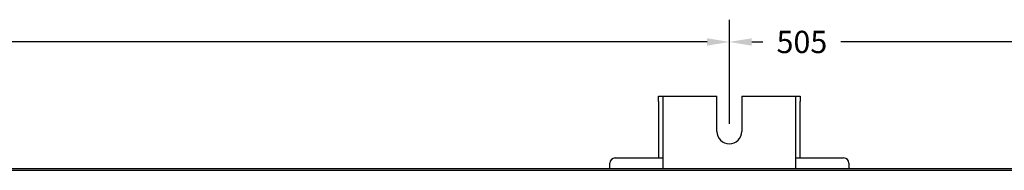
# Model space of a CAD drawing. Units: millimetres. Extents: x -35 to 12084, y -3332 to -654.
# Drawn here: x 5639 to 5917, y -2499 to -2456 of the extents above; entities that cross this region are included whole.
import ezdxf

# ---------------------------------------------------------------- set-up
doc = ezdxf.new("R2010")
doc.units = ezdxf.units.MM
doc.layers.get('0').update_dxf_attribs({"linetype": 'CONTINUOUS'})
doc.layers.get('Defpoints').update_dxf_attribs({"linetype": 'CONTINUOUS'})
doc.layers.add('1', color=7, linetype='CONTINUOUS', true_color=0xffffff)
doc.dimstyles.get("Standard").update_dxf_attribs({"dimtxt": 10, "dimasz": 5, "dimexe": 5, "dimexo": 1, "dimgap": 5, "dimtad": 1, "dimtih": 1, "dimtoh": 1, "dimdec": 0, "dimlfac": 2, "dimzin": 0, "dimdsep": 46, "dimtxsty": 'Standard', "dimcen": 0.09, "dimadec": 0, "dimazin": 0, "dimtfac": 1, "dimtdec": 0, "dimtofl": 0, "dimtmove": 2, "dimatfit": 3, "dimfxl": 1, "dimtolj": 1, "dimtzin": 0, "dimarcsym": 0})

# ---------------------------------------------------------------- blocks, each defined once
blk = doc.blocks.new('*D59')
at = {"color": 0, "lineweight": -2}
for p, q in [((168.328, 95.433), (168.328, 101.312)), ((218.828, 95.433), (218.828, 101.312)), ((169.588, 100.052), (170.218, 100.052)), ((217.568, 100.052), (174.628, 100.052))]:
    blk.add_line(p, q, dxfattribs=at)
at = {"color": 0}
for points in [[(169.588, 100.262), (169.588, 99.842), (168.328, 100.052)], [(217.568, 100.262), (217.568, 99.842), (218.828, 100.052)]]:
    blk.add_solid(points, dxfattribs=at)
at = {"layer": 'Defpoints', "color": 0}
for p in [(218.828, 100.052), (168.328, 94.996), (218.828, 94.996)]:
    blk.add_point(p, dxfattribs=at)
at = {"color": 0, "insert": (172.423, 100.052), "char_height": 1.26, "attachment_point": 5}
blk.add_mtext('\\A1;505', dxfattribs=at)
blk = doc.blocks.new('*D60')
at = {"color": 0, "lineweight": -2}
for p, q in [((218.828, 95.496), (218.828, 101.312)), ((269.328, 95.433), (269.328, 101.312)), ((220.088, 100.052), (220.718, 100.052)), ((268.068, 100.052), (225.128, 100.052))]:
    blk.add_line(p, q, dxfattribs=at)
at = {"color": 0}
for points in [[(220.088, 100.262), (220.088, 99.842), (218.828, 100.052)], [(268.068, 100.262), (268.068, 99.842), (269.328, 100.052)]]:
    blk.add_solid(points, dxfattribs=at)
at = {"layer": 'Defpoints', "color": 0}
for p in [(269.328, 100.052), (218.828, 95.058), (269.328, 94.996)]:
    blk.add_point(p, dxfattribs=at)
at = {"color": 0, "insert": (222.923, 100.052), "char_height": 1.26, "attachment_point": 5}
blk.add_mtext('\\A1;505', dxfattribs=at)
blk = doc.blocks.new('A$C3CBC4F50')
at = {"layer": '1', "color": 0, "linetype": 'Continuous'}
for p, q in [((164.022, 54), (164.272, 54)), ((164.022, 53.912), (164.022, 54)), ((164.272, 54), (164.301, 54)), ((164.272, 54), (164.272, 53.912)), ((164.301, 54), (164.372, 54)), ((164.372, 54), (167.322, 54)), ((167.322, 52), (167.322, 54)), ((168.722, 54), (171.672, 54)), ((168.722, 54), (168.722, 52)), ((171.672, 54), (171.742, 54)), ((171.742, 54), (171.772, 54)), ((171.772, 54), (172.022, 54)), ((171.772, 53.912), (171.772, 54)), ((172.022, 54), (172.022, 53.912)), ((164.022, 53.7), (164.022, 53.912)), ((164.022, 53.7), (164.022, 50.5)), ((164.272, 53.912), (164.272, 53.7)), ((164.272, 53.7), (164.272, 50.5)), ((171.772, 53.7), (171.772, 53.912)), ((171.772, 50.5), (171.772, 53.7)), ((172.022, 53.912), (172.022, 53.7)), ((172.022, 50.5), (172.022, 53.7)), ((161.272, 49.896), (161.272, 50.2)), ((161.572, 50.5), (163.922, 50.5)), ((163.922, 50.5), (164.169, 50.5)), ((164.169, 50.5), (164.272, 50.5)), ((164.272, 50.5), (164.272, 49.896)), ((171.772, 49.896), (171.772, 50.5)), ((171.772, 50.5), (171.874, 50.5)), ((171.874, 50.5), (172.122, 50.5)), ((172.122, 50.5), (174.472, 50.5)), ((174.772, 50.2), (174.772, 49.896)), ((99.822, 49.896), (236.221, 49.896)), ((99.948, 49.8), (236.095, 49.8))]:
    blk.add_line(p, q, dxfattribs=at)
for centre, radius, start, end in [((168.022, 52), 0.7, 180, 0), ((161.572, 50.2), 0.3, 90, 180), ((174.472, 50.2), 0.3, 0, 90)]:
    blk.add_arc(centre, radius, start, end, dxfattribs=at)
for base, p1, p2, picture, middle in [((168.022, 57.056), (117.522, 52), (168.022, 52), '*D59', (121.617, 57.056)), ((218.522, 57.056), (168.022, 52.062), (218.522, 52), '*D60', (172.117, 57.056))]:
    dim = blk.add_linear_dim(base=base, p1=p1, p2=p2, dimstyle='Standard', override={"dimscale": 7, "dimjust": 1, "dimtih": 0, "dimdec": 0, "dimlfac": 10})
    dim.commit()
    dim.dimension.update_dxf_attribs({"geometry": picture, "text_midpoint": middle, "insert": (-50.806, -42.996)})

msp = doc.modelspace()

# ---------------------------------------------------------------- block references
at = {"xscale": 5, "yscale": 5, "zscale": 5}
msp.add_blockref('A$C3CBC4F50', (4999.55, -2747.62), dxfattribs=at)

doc.saveas('drawing.dxf')
